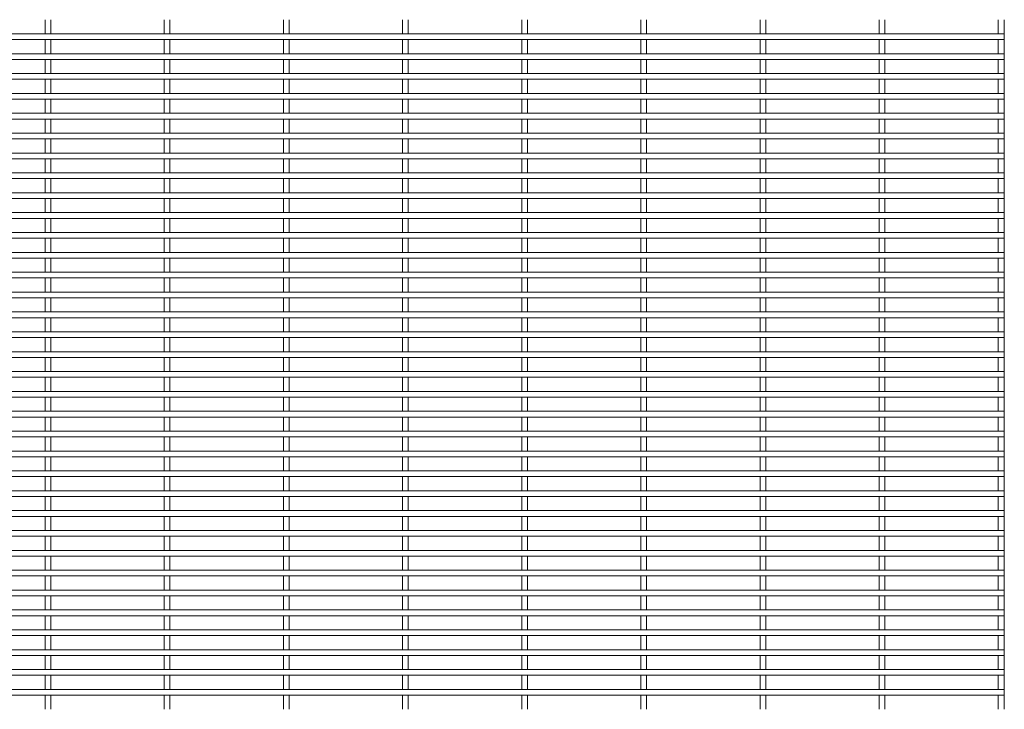
# Paper-space layout '_Front' of a CAD drawing. Units: millimetres. Extents: x -1259 to 1259, y -1501 to 1501.
# Drawn here: x 630 to 1259, y -1167 to -726 of the extents above; entities that cross this region are included whole.
import ezdxf

# ---------------------------------------------------------------- set-up
doc = ezdxf.new("R2010")
doc.units = ezdxf.units.MM

psp = doc.layouts.new('_Front')

# ---------------------------------------------------------------- linework, layer by layer
at = {"color": 7, "linetype": 'Continuous', "lineweight": 15}
for p, q in [((645.875, -725.725), (645.875, -734.775)), ((649.525, -734.775), (649.525, -725.725)), ((722.075, -725.725), (722.075, -734.775)), ((725.725, -734.775), (725.725, -725.725)), ((798.275, -725.725), (798.275, -734.775)), ((801.925, -734.775), (801.925, -725.725)), ((874.475, -725.725), (874.475, -734.775)), ((878.125, -734.775), (878.125, -725.725)), ((950.675, -725.725), (950.675, -734.775)), ((954.325, -734.775), (954.325, -725.725)), ((1026.875, -725.725), (1026.875, -734.775)), ((1030.525, -734.775), (1030.525, -725.725)), ((1103.075, -725.725), (1103.075, -734.775)), ((1106.725, -734.775), (1106.725, -725.725)), ((1179.275, -725.725), (1179.275, -734.775)), ((1182.925, -734.775), (1182.925, -725.725)), ((1255.475, -725.725), (1255.475, -734.775)), ((1259.125, -734.775), (1259.125, -725.725)), ((1259.3, -734.775), (-1259.3, -734.775)), ((1259.3, -734.775), (1259.3, -738.425)), ((-1259.3, -738.425), (1259.3, -738.425)), ((645.875, -738.425), (645.875, -747.475)), ((649.525, -747.475), (649.525, -738.425)), ((722.075, -738.425), (722.075, -747.475)), ((725.725, -747.475), (725.725, -738.425)), ((798.275, -738.425), (798.275, -747.475)), ((801.925, -747.475), (801.925, -738.425)), ((874.475, -738.425), (874.475, -747.475)), ((878.125, -747.475), (878.125, -738.425)), ((950.675, -738.425), (950.675, -747.475)), ((954.325, -747.475), (954.325, -738.425)), ((1026.875, -738.425), (1026.875, -747.475)), ((1030.525, -747.475), (1030.525, -738.425)), ((1103.075, -738.425), (1103.075, -747.475)), ((1106.725, -747.475), (1106.725, -738.425)), ((1179.275, -738.425), (1179.275, -747.475)), ((1182.925, -747.475), (1182.925, -738.425)), ((1255.475, -738.425), (1255.475, -747.475)), ((1259.125, -747.475), (1259.125, -738.425)), ((1259.3, -747.475), (-1259.3, -747.475)), ((1259.3, -747.475), (1259.3, -751.125)), ((-1259.3, -751.125), (1259.3, -751.125)), ((645.875, -751.125), (645.875, -760.175)), ((649.525, -760.175), (649.525, -751.125)), ((722.075, -751.125), (722.075, -760.175)), ((725.725, -760.175), (725.725, -751.125)), ((798.275, -751.125), (798.275, -760.175)), ((801.925, -760.175), (801.925, -751.125)), ((874.475, -751.125), (874.475, -760.175)), ((878.125, -760.175), (878.125, -751.125)), ((950.675, -751.125), (950.675, -760.175)), ((954.325, -760.175), (954.325, -751.125)), ((1026.875, -751.125), (1026.875, -760.175)), ((1030.525, -760.175), (1030.525, -751.125)), ((1103.075, -751.125), (1103.075, -760.175)), ((1106.725, -760.175), (1106.725, -751.125)), ((1179.275, -751.125), (1179.275, -760.175)), ((1182.925, -760.175), (1182.925, -751.125)), ((1255.475, -751.125), (1255.475, -760.175)), ((1259.125, -760.175), (1259.125, -751.125)), ((1259.3, -760.175), (-1259.3, -760.175)), ((1259.3, -760.175), (1259.3, -763.825)), ((-1259.3, -763.825), (1259.3, -763.825)), ((645.875, -763.825), (645.875, -772.875)), ((649.525, -772.875), (649.525, -763.825)), ((722.075, -763.825), (722.075, -772.875)), ((725.725, -772.875), (725.725, -763.825)), ((798.275, -763.825), (798.275, -772.875)), ((801.925, -772.875), (801.925, -763.825)), ((874.475, -763.825), (874.475, -772.875)), ((878.125, -772.875), (878.125, -763.825)), ((950.675, -763.825), (950.675, -772.875)), ((954.325, -772.875), (954.325, -763.825)), ((1026.875, -763.825), (1026.875, -772.875)), ((1030.525, -772.875), (1030.525, -763.825)), ((1103.075, -763.825), (1103.075, -772.875)), ((1106.725, -772.875), (1106.725, -763.825)), ((1179.275, -763.825), (1179.275, -772.875)), ((1182.925, -772.875), (1182.925, -763.825)), ((1255.475, -763.825), (1255.475, -772.875)), ((1259.125, -772.875), (1259.125, -763.825)), ((1259.3, -772.875), (-1259.3, -772.875)), ((1259.3, -772.875), (1259.3, -776.525)), ((-1259.3, -776.525), (1259.3, -776.525)), ((645.875, -776.525), (645.875, -785.575)), ((649.525, -785.575), (649.525, -776.525)), ((722.075, -776.525), (722.075, -785.575)), ((725.725, -785.575), (725.725, -776.525)), ((798.275, -776.525), (798.275, -785.575)), ((801.925, -785.575), (801.925, -776.525)), ((874.475, -776.525), (874.475, -785.575)), ((878.125, -785.575), (878.125, -776.525)), ((950.675, -776.525), (950.675, -785.575)), ((954.325, -785.575), (954.325, -776.525)), ((1026.875, -776.525), (1026.875, -785.575)), ((1030.525, -785.575), (1030.525, -776.525)), ((1103.075, -776.525), (1103.075, -785.575)), ((1106.725, -785.575), (1106.725, -776.525)), ((1179.275, -776.525), (1179.275, -785.575)), ((1182.925, -785.575), (1182.925, -776.525)), ((1255.475, -776.525), (1255.475, -785.575)), ((1259.125, -785.575), (1259.125, -776.525)), ((1259.3, -785.575), (-1259.3, -785.575)), ((1259.3, -785.575), (1259.3, -789.225)), ((-1259.3, -789.225), (1259.3, -789.225)), ((645.875, -789.225), (645.875, -798.275)), ((649.525, -798.275), (649.525, -789.225)), ((722.075, -789.225), (722.075, -798.275)), ((725.725, -798.275), (725.725, -789.225)), ((798.275, -789.225), (798.275, -798.275)), ((801.925, -798.275), (801.925, -789.225)), ((874.475, -789.225), (874.475, -798.275)), ((878.125, -798.275), (878.125, -789.225)), ((950.675, -789.225), (950.675, -798.275)), ((954.325, -798.275), (954.325, -789.225)), ((1026.875, -789.225), (1026.875, -798.275)), ((1030.525, -798.275), (1030.525, -789.225)), ((1103.075, -789.225), (1103.075, -798.275)), ((1106.725, -798.275), (1106.725, -789.225)), ((1179.275, -789.225), (1179.275, -798.275)), ((1182.925, -798.275), (1182.925, -789.225)), ((1255.475, -789.225), (1255.475, -798.275)), ((1259.125, -798.275), (1259.125, -789.225)), ((1259.3, -798.275), (-1259.3, -798.275)), ((1259.3, -798.275), (1259.3, -801.925)), ((-1259.3, -801.925), (1259.3, -801.925)), ((645.875, -801.925), (645.875, -810.975)), ((649.525, -810.975), (649.525, -801.925)), ((722.075, -801.925), (722.075, -810.975)), ((725.725, -810.975), (725.725, -801.925)), ((798.275, -801.925), (798.275, -810.975)), ((801.925, -810.975), (801.925, -801.925)), ((874.475, -801.925), (874.475, -810.975)), ((878.125, -810.975), (878.125, -801.925)), ((950.675, -801.925), (950.675, -810.975)), ((954.325, -810.975), (954.325, -801.925)), ((1026.875, -801.925), (1026.875, -810.975)), ((1030.525, -810.975), (1030.525, -801.925)), ((1103.075, -801.925), (1103.075, -810.975)), ((1106.725, -810.975), (1106.725, -801.925)), ((1179.275, -801.925), (1179.275, -810.975)), ((1182.925, -810.975), (1182.925, -801.925)), ((1255.475, -801.925), (1255.475, -810.975)), ((1259.125, -810.975), (1259.125, -801.925)), ((1259.3, -810.975), (-1259.3, -810.975)), ((1259.3, -810.975), (1259.3, -814.625)), ((-1259.3, -814.625), (1259.3, -814.625)), ((645.875, -814.625), (645.875, -823.675)), ((649.525, -823.675), (649.525, -814.625)), ((722.075, -814.625), (722.075, -823.675)), ((725.725, -823.675), (725.725, -814.625)), ((798.275, -814.625), (798.275, -823.675)), ((801.925, -823.675), (801.925, -814.625)), ((874.475, -814.625), (874.475, -823.675)), ((878.125, -823.675), (878.125, -814.625)), ((950.675, -814.625), (950.675, -823.675)), ((954.325, -823.675), (954.325, -814.625)), ((1026.875, -814.625), (1026.875, -823.675)), ((1030.525, -823.675), (1030.525, -814.625)), ((1103.075, -814.625), (1103.075, -823.675)), ((1106.725, -823.675), (1106.725, -814.625)), ((1179.275, -814.625), (1179.275, -823.675)), ((1182.925, -823.675), (1182.925, -814.625)), ((1255.475, -814.625), (1255.475, -823.675)), ((1259.125, -823.675), (1259.125, -814.625)), ((1259.3, -823.675), (-1259.3, -823.675)), ((1259.3, -823.675), (1259.3, -827.325)), ((-1259.3, -827.325), (1259.3, -827.325)), ((645.875, -827.325), (645.875, -836.375)), ((649.525, -836.375), (649.525, -827.325)), ((722.075, -827.325), (722.075, -836.375)), ((725.725, -836.375), (725.725, -827.325)), ((798.275, -827.325), (798.275, -836.375)), ((801.925, -836.375), (801.925, -827.325)), ((874.475, -827.325), (874.475, -836.375)), ((878.125, -836.375), (878.125, -827.325)), ((950.675, -827.325), (950.675, -836.375)), ((954.325, -836.375), (954.325, -827.325)), ((1026.875, -827.325), (1026.875, -836.375)), ((1030.525, -836.375), (1030.525, -827.325)), ((1103.075, -827.325), (1103.075, -836.375)), ((1106.725, -836.375), (1106.725, -827.325)), ((1179.275, -827.325), (1179.275, -836.375)), ((1182.925, -836.375), (1182.925, -827.325)), ((1255.475, -827.325), (1255.475, -836.375)), ((1259.125, -836.375), (1259.125, -827.325)), ((1259.3, -836.375), (-1259.3, -836.375)), ((1259.3, -836.375), (1259.3, -840.025)), ((-1259.3, -840.025), (1259.3, -840.025)), ((645.875, -840.025), (645.875, -849.075)), ((649.525, -849.075), (649.525, -840.025)), ((722.075, -840.025), (722.075, -849.075)), ((725.725, -849.075), (725.725, -840.025)), ((798.275, -840.025), (798.275, -849.075)), ((801.925, -849.075), (801.925, -840.025)), ((874.475, -840.025), (874.475, -849.075)), ((878.125, -849.075), (878.125, -840.025)), ((950.675, -840.025), (950.675, -849.075)), ((954.325, -849.075), (954.325, -840.025)), ((1026.875, -840.025), (1026.875, -849.075)), ((1030.525, -849.075), (1030.525, -840.025)), ((1103.075, -840.025), (1103.075, -849.075)), ((1106.725, -849.075), (1106.725, -840.025)), ((1179.275, -840.025), (1179.275, -849.075)), ((1182.925, -849.075), (1182.925, -840.025)), ((1255.475, -840.025), (1255.475, -849.075)), ((1259.125, -849.075), (1259.125, -840.025)), ((1259.3, -849.075), (-1259.3, -849.075)), ((1259.3, -849.075), (1259.3, -852.725)), ((-1259.3, -852.725), (1259.3, -852.725)), ((645.875, -852.725), (645.875, -861.775)), ((649.525, -861.775), (649.525, -852.725)), ((722.075, -852.725), (722.075, -861.775)), ((725.725, -861.775), (725.725, -852.725)), ((798.275, -852.725), (798.275, -861.775)), ((801.925, -861.775), (801.925, -852.725)), ((874.475, -852.725), (874.475, -861.775)), ((878.125, -861.775), (878.125, -852.725)), ((950.675, -852.725), (950.675, -861.775)), ((954.325, -861.775), (954.325, -852.725)), ((1026.875, -852.725), (1026.875, -861.775)), ((1030.525, -861.775), (1030.525, -852.725)), ((1103.075, -852.725), (1103.075, -861.775)), ((1106.725, -861.775), (1106.725, -852.725)), ((1179.275, -852.725), (1179.275, -861.775)), ((1182.925, -861.775), (1182.925, -852.725)), ((1255.475, -852.725), (1255.475, -861.775)), ((1259.125, -861.775), (1259.125, -852.725)), ((1259.3, -861.775), (-1259.3, -861.775)), ((1259.3, -861.775), (1259.3, -865.425)), ((-1259.3, -865.425), (1259.3, -865.425)), ((645.875, -865.425), (645.875, -874.475)), ((649.525, -874.475), (649.525, -865.425)), ((722.075, -865.425), (722.075, -874.475)), ((725.725, -874.475), (725.725, -865.425)), ((798.275, -865.425), (798.275, -874.475)), ((801.925, -874.475), (801.925, -865.425)), ((874.475, -865.425), (874.475, -874.475)), ((878.125, -874.475), (878.125, -865.425)), ((950.675, -865.425), (950.675, -874.475)), ((954.325, -874.475), (954.325, -865.425)), ((1026.875, -865.425), (1026.875, -874.475)), ((1030.525, -874.475), (1030.525, -865.425)), ((1103.075, -865.425), (1103.075, -874.475)), ((1106.725, -874.475), (1106.725, -865.425)), ((1179.275, -865.425), (1179.275, -874.475)), ((1182.925, -874.475), (1182.925, -865.425)), ((1255.475, -865.425), (1255.475, -874.475)), ((1259.125, -874.475), (1259.125, -865.425)), ((1259.3, -874.475), (-1259.3, -874.475)), ((1259.3, -874.475), (1259.3, -878.125)), ((-1259.3, -878.125), (1259.3, -878.125)), ((645.875, -878.125), (645.875, -887.175)), ((649.525, -887.175), (649.525, -878.125)), ((722.075, -878.125), (722.075, -887.175)), ((725.725, -887.175), (725.725, -878.125)), ((798.275, -878.125), (798.275, -887.175)), ((801.925, -887.175), (801.925, -878.125)), ((874.475, -878.125), (874.475, -887.175)), ((878.125, -887.175), (878.125, -878.125)), ((950.675, -878.125), (950.675, -887.175)), ((954.325, -887.175), (954.325, -878.125)), ((1026.875, -878.125), (1026.875, -887.175)), ((1030.525, -887.175), (1030.525, -878.125)), ((1103.075, -878.125), (1103.075, -887.175)), ((1106.725, -887.175), (1106.725, -878.125)), ((1179.275, -878.125), (1179.275, -887.175)), ((1182.925, -887.175), (1182.925, -878.125)), ((1255.475, -878.125), (1255.475, -887.175)), ((1259.125, -887.175), (1259.125, -878.125)), ((1259.3, -887.175), (-1259.3, -887.175)), ((1259.3, -887.175), (1259.3, -890.825)), ((-1259.3, -890.825), (1259.3, -890.825)), ((645.875, -890.825), (645.875, -899.875)), ((649.525, -899.875), (649.525, -890.825)), ((722.075, -890.825), (722.075, -899.875)), ((725.725, -899.875), (725.725, -890.825)), ((798.275, -890.825), (798.275, -899.875)), ((801.925, -899.875), (801.925, -890.825)), ((874.475, -890.825), (874.475, -899.875)), ((878.125, -899.875), (878.125, -890.825)), ((950.675, -890.825), (950.675, -899.875)), ((954.325, -899.875), (954.325, -890.825)), ((1026.875, -890.825), (1026.875, -899.875)), ((1030.525, -899.875), (1030.525, -890.825)), ((1103.075, -890.825), (1103.075, -899.875)), ((1106.725, -899.875), (1106.725, -890.825)), ((1179.275, -890.825), (1179.275, -899.875)), ((1182.925, -899.875), (1182.925, -890.825)), ((1255.475, -890.825), (1255.475, -899.875)), ((1259.125, -899.875), (1259.125, -890.825)), ((1259.3, -899.875), (-1259.3, -899.875)), ((1259.3, -899.875), (1259.3, -903.525)), ((-1259.3, -903.525), (1259.3, -903.525)), ((645.875, -903.525), (645.875, -912.575)), ((649.525, -912.575), (649.525, -903.525)), ((722.075, -903.525), (722.075, -912.575)), ((725.725, -912.575), (725.725, -903.525)), ((798.275, -903.525), (798.275, -912.575)), ((801.925, -912.575), (801.925, -903.525)), ((874.475, -903.525), (874.475, -912.575)), ((878.125, -912.575), (878.125, -903.525)), ((950.675, -903.525), (950.675, -912.575)), ((954.325, -912.575), (954.325, -903.525)), ((1026.875, -903.525), (1026.875, -912.575)), ((1030.525, -912.575), (1030.525, -903.525)), ((1103.075, -903.525), (1103.075, -912.575)), ((1106.725, -912.575), (1106.725, -903.525)), ((1179.275, -903.525), (1179.275, -912.575)), ((1182.925, -912.575), (1182.925, -903.525)), ((1255.475, -903.525), (1255.475, -912.575)), ((1259.125, -912.575), (1259.125, -903.525)), ((1259.3, -912.575), (-1259.3, -912.575)), ((1259.3, -912.575), (1259.3, -916.225)), ((-1259.3, -916.225), (1259.3, -916.225)), ((645.875, -916.225), (645.875, -925.275)), ((649.525, -925.275), (649.525, -916.225)), ((722.075, -916.225), (722.075, -925.275)), ((725.725, -925.275), (725.725, -916.225)), ((798.275, -916.225), (798.275, -925.275)), ((801.925, -925.275), (801.925, -916.225)), ((874.475, -916.225), (874.475, -925.275)), ((878.125, -925.275), (878.125, -916.225)), ((950.675, -916.225), (950.675, -925.275)), ((954.325, -925.275), (954.325, -916.225)), ((1026.875, -916.225), (1026.875, -925.275)), ((1030.525, -925.275), (1030.525, -916.225)), ((1103.075, -916.225), (1103.075, -925.275)), ((1106.725, -925.275), (1106.725, -916.225)), ((1179.275, -916.225), (1179.275, -925.275)), ((1182.925, -925.275), (1182.925, -916.225)), ((1255.475, -916.225), (1255.475, -925.275)), ((1259.125, -925.275), (1259.125, -916.225)), ((1259.3, -925.275), (-1259.3, -925.275)), ((1259.3, -925.275), (1259.3, -928.925)), ((-1259.3, -928.925), (1259.3, -928.925)), ((645.875, -928.925), (645.875, -937.975)), ((649.525, -937.975), (649.525, -928.925)), ((722.075, -928.925), (722.075, -937.975)), ((725.725, -937.975), (725.725, -928.925)), ((798.275, -928.925), (798.275, -937.975)), ((801.925, -937.975), (801.925, -928.925)), ((874.475, -928.925), (874.475, -937.975)), ((878.125, -937.975), (878.125, -928.925)), ((950.675, -928.925), (950.675, -937.975)), ((954.325, -937.975), (954.325, -928.925)), ((1026.875, -928.925), (1026.875, -937.975)), ((1030.525, -937.975), (1030.525, -928.925)), ((1103.075, -928.925), (1103.075, -937.975)), ((1106.725, -937.975), (1106.725, -928.925)), ((1179.275, -928.925), (1179.275, -937.975)), ((1182.925, -937.975), (1182.925, -928.925)), ((1255.475, -928.925), (1255.475, -937.975)), ((1259.125, -937.975), (1259.125, -928.925)), ((1259.3, -937.975), (-1259.3, -937.975)), ((1259.3, -937.975), (1259.3, -941.625)), ((-1259.3, -941.625), (1259.3, -941.625)), ((645.875, -941.625), (645.875, -950.675)), ((649.525, -950.675), (649.525, -941.625)), ((722.075, -941.625), (722.075, -950.675)), ((725.725, -950.675), (725.725, -941.625)), ((798.275, -941.625), (798.275, -950.675)), ((801.925, -950.675), (801.925, -941.625)), ((874.475, -941.625), (874.475, -950.675)), ((878.125, -950.675), (878.125, -941.625)), ((950.675, -941.625), (950.675, -950.675)), ((954.325, -950.675), (954.325, -941.625)), ((1026.875, -941.625), (1026.875, -950.675)), ((1030.525, -950.675), (1030.525, -941.625)), ((1103.075, -941.625), (1103.075, -950.675)), ((1106.725, -950.675), (1106.725, -941.625)), ((1179.275, -941.625), (1179.275, -950.675)), ((1182.925, -950.675), (1182.925, -941.625)), ((1255.475, -941.625), (1255.475, -950.675)), ((1259.125, -950.675), (1259.125, -941.625)), ((1259.3, -950.675), (-1259.3, -950.675)), ((1259.3, -950.675), (1259.3, -954.325)), ((-1259.3, -954.325), (1259.3, -954.325)), ((645.875, -954.325), (645.875, -963.375)), ((649.525, -963.375), (649.525, -954.325)), ((722.075, -954.325), (722.075, -963.375)), ((725.725, -963.375), (725.725, -954.325)), ((798.275, -954.325), (798.275, -963.375)), ((801.925, -963.375), (801.925, -954.325)), ((874.475, -954.325), (874.475, -963.375)), ((878.125, -963.375), (878.125, -954.325)), ((950.675, -954.325), (950.675, -963.375)), ((954.325, -963.375), (954.325, -954.325)), ((1026.875, -954.325), (1026.875, -963.375)), ((1030.525, -963.375), (1030.525, -954.325)), ((1103.075, -954.325), (1103.075, -963.375)), ((1106.725, -963.375), (1106.725, -954.325)), ((1179.275, -954.325), (1179.275, -963.375)), ((1182.925, -963.375), (1182.925, -954.325)), ((1255.475, -954.325), (1255.475, -963.375)), ((1259.125, -963.375), (1259.125, -954.325)), ((1259.3, -963.375), (-1259.3, -963.375)), ((-1259.3, -967.025), (1259.3, -967.025)), ((645.875, -967.025), (645.875, -976.075)), ((649.525, -976.075), (649.525, -967.025)), ((722.075, -967.025), (722.075, -976.075)), ((725.725, -976.075), (725.725, -967.025)), ((798.275, -967.025), (798.275, -976.075)), ((801.925, -976.075), (801.925, -967.025)), ((874.475, -967.025), (874.475, -976.075)), ((878.125, -976.075), (878.125, -967.025)), ((950.675, -967.025), (950.675, -976.075)), ((954.325, -976.075), (954.325, -967.025)), ((1026.875, -967.025), (1026.875, -976.075)), ((1030.525, -976.075), (1030.525, -967.025)), ((1103.075, -967.025), (1103.075, -976.075)), ((1106.725, -976.075), (1106.725, -967.025)), ((1179.275, -967.025), (1179.275, -976.075)), ((1182.925, -976.075), (1182.925, -967.025)), ((1255.475, -967.025), (1255.475, -976.075)), ((1259.125, -976.075), (1259.125, -967.025)), ((1259.3, -963.375), (1259.3, -967.025)), ((1259.3, -976.075), (-1259.3, -976.075)), ((-1259.3, -979.725), (1259.3, -979.725)), ((645.875, -979.725), (645.875, -988.775)), ((649.525, -988.775), (649.525, -979.725)), ((722.075, -979.725), (722.075, -988.775)), ((725.725, -988.775), (725.725, -979.725)), ((798.275, -979.725), (798.275, -988.775)), ((801.925, -988.775), (801.925, -979.725)), ((874.475, -979.725), (874.475, -988.775)), ((878.125, -988.775), (878.125, -979.725)), ((950.675, -979.725), (950.675, -988.775)), ((954.325, -988.775), (954.325, -979.725)), ((1026.875, -979.725), (1026.875, -988.775)), ((1030.525, -988.775), (1030.525, -979.725)), ((1103.075, -979.725), (1103.075, -988.775)), ((1106.725, -988.775), (1106.725, -979.725)), ((1179.275, -979.725), (1179.275, -988.775)), ((1182.925, -988.775), (1182.925, -979.725)), ((1255.475, -979.725), (1255.475, -988.775)), ((1259.125, -988.775), (1259.125, -979.725)), ((1259.3, -976.075), (1259.3, -979.725)), ((1259.3, -988.775), (-1259.3, -988.775)), ((-1259.3, -992.425), (1259.3, -992.425)), ((645.875, -992.425), (645.875, -1001.475)), ((649.525, -1001.475), (649.525, -992.425)), ((722.075, -992.425), (722.075, -1001.475)), ((725.725, -1001.475), (725.725, -992.425)), ((798.275, -992.425), (798.275, -1001.475)), ((801.925, -1001.475), (801.925, -992.425)), ((874.475, -992.425), (874.475, -1001.475)), ((878.125, -1001.475), (878.125, -992.425)), ((950.675, -992.425), (950.675, -1001.475)), ((954.325, -1001.475), (954.325, -992.425)), ((1026.875, -992.425), (1026.875, -1001.475)), ((1030.525, -1001.475), (1030.525, -992.425)), ((1103.075, -992.425), (1103.075, -1001.475)), ((1106.725, -1001.475), (1106.725, -992.425)), ((1179.275, -992.425), (1179.275, -1001.475)), ((1182.925, -1001.475), (1182.925, -992.425)), ((1255.475, -992.425), (1255.475, -1001.475)), ((1259.125, -1001.475), (1259.125, -992.425)), ((1259.3, -988.775), (1259.3, -992.425)), ((1259.3, -1001.475), (-1259.3, -1001.475)), ((-1259.3, -1005.125), (1259.3, -1005.125)), ((645.875, -1005.125), (645.875, -1014.175)), ((649.525, -1014.175), (649.525, -1005.125)), ((722.075, -1005.125), (722.075, -1014.175)), ((725.725, -1014.175), (725.725, -1005.125)), ((798.275, -1005.125), (798.275, -1014.175)), ((801.925, -1014.175), (801.925, -1005.125)), ((874.475, -1005.125), (874.475, -1014.175)), ((878.125, -1014.175), (878.125, -1005.125)), ((950.675, -1005.125), (950.675, -1014.175)), ((954.325, -1014.175), (954.325, -1005.125)), ((1026.875, -1005.125), (1026.875, -1014.175)), ((1030.525, -1014.175), (1030.525, -1005.125)), ((1103.075, -1005.125), (1103.075, -1014.175)), ((1106.725, -1014.175), (1106.725, -1005.125)), ((1179.275, -1005.125), (1179.275, -1014.175)), ((1182.925, -1014.175), (1182.925, -1005.125)), ((1255.475, -1005.125), (1255.475, -1014.175)), ((1259.125, -1014.175), (1259.125, -1005.125)), ((1259.3, -1001.475), (1259.3, -1005.125)), ((1259.3, -1014.175), (-1259.3, -1014.175)), ((-1259.3, -1017.825), (1259.3, -1017.825)), ((645.875, -1017.825), (645.875, -1026.875)), ((649.525, -1026.875), (649.525, -1017.825)), ((722.075, -1017.825), (722.075, -1026.875)), ((725.725, -1026.875), (725.725, -1017.825)), ((798.275, -1017.825), (798.275, -1026.875)), ((801.925, -1026.875), (801.925, -1017.825)), ((874.475, -1017.825), (874.475, -1026.875)), ((878.125, -1026.875), (878.125, -1017.825)), ((950.675, -1017.825), (950.675, -1026.875)), ((954.325, -1026.875), (954.325, -1017.825)), ((1026.875, -1017.825), (1026.875, -1026.875)), ((1030.525, -1026.875), (1030.525, -1017.825)), ((1103.075, -1017.825), (1103.075, -1026.875)), ((1106.725, -1026.875), (1106.725, -1017.825)), ((1179.275, -1017.825), (1179.275, -1026.875)), ((1182.925, -1026.875), (1182.925, -1017.825)), ((1255.475, -1017.825), (1255.475, -1026.875)), ((1259.125, -1026.875), (1259.125, -1017.825)), ((1259.3, -1014.175), (1259.3, -1017.825)), ((1259.3, -1026.875), (-1259.3, -1026.875)), ((-1259.3, -1030.525), (1259.3, -1030.525)), ((645.875, -1030.525), (645.875, -1039.575)), ((649.525, -1039.575), (649.525, -1030.525)), ((722.075, -1030.525), (722.075, -1039.575)), ((725.725, -1039.575), (725.725, -1030.525)), ((798.275, -1030.525), (798.275, -1039.575)), ((801.925, -1039.575), (801.925, -1030.525)), ((874.475, -1030.525), (874.475, -1039.575)), ((878.125, -1039.575), (878.125, -1030.525)), ((950.675, -1030.525), (950.675, -1039.575)), ((954.325, -1039.575), (954.325, -1030.525)), ((1026.875, -1030.525), (1026.875, -1039.575)), ((1030.525, -1039.575), (1030.525, -1030.525)), ((1103.075, -1030.525), (1103.075, -1039.575)), ((1106.725, -1039.575), (1106.725, -1030.525)), ((1179.275, -1030.525), (1179.275, -1039.575)), ((1182.925, -1039.575), (1182.925, -1030.525)), ((1255.475, -1030.525), (1255.475, -1039.575)), ((1259.125, -1039.575), (1259.125, -1030.525)), ((1259.3, -1026.875), (1259.3, -1030.525)), ((1259.3, -1039.575), (-1259.3, -1039.575)), ((-1259.3, -1043.225), (1259.3, -1043.225)), ((645.875, -1043.225), (645.875, -1052.275)), ((649.525, -1052.275), (649.525, -1043.225)), ((722.075, -1043.225), (722.075, -1052.275)), ((725.725, -1052.275), (725.725, -1043.225)), ((798.275, -1043.225), (798.275, -1052.275)), ((801.925, -1052.275), (801.925, -1043.225)), ((874.475, -1043.225), (874.475, -1052.275)), ((878.125, -1052.275), (878.125, -1043.225)), ((950.675, -1043.225), (950.675, -1052.275)), ((954.325, -1052.275), (954.325, -1043.225)), ((1026.875, -1043.225), (1026.875, -1052.275)), ((1030.525, -1052.275), (1030.525, -1043.225)), ((1103.075, -1043.225), (1103.075, -1052.275)), ((1106.725, -1052.275), (1106.725, -1043.225)), ((1179.275, -1043.225), (1179.275, -1052.275)), ((1182.925, -1052.275), (1182.925, -1043.225)), ((1255.475, -1043.225), (1255.475, -1052.275)), ((1259.125, -1052.275), (1259.125, -1043.225)), ((1259.3, -1039.575), (1259.3, -1043.225)), ((1259.3, -1052.275), (-1259.3, -1052.275)), ((-1259.3, -1055.925), (1259.3, -1055.925)), ((645.875, -1055.925), (645.875, -1064.975)), ((649.525, -1064.975), (649.525, -1055.925)), ((722.075, -1055.925), (722.075, -1064.975)), ((725.725, -1064.975), (725.725, -1055.925)), ((798.275, -1055.925), (798.275, -1064.975)), ((801.925, -1064.975), (801.925, -1055.925)), ((874.475, -1055.925), (874.475, -1064.975)), ((878.125, -1064.975), (878.125, -1055.925)), ((950.675, -1055.925), (950.675, -1064.975)), ((954.325, -1064.975), (954.325, -1055.925)), ((1026.875, -1055.925), (1026.875, -1064.975)), ((1030.525, -1064.975), (1030.525, -1055.925)), ((1103.075, -1055.925), (1103.075, -1064.975)), ((1106.725, -1064.975), (1106.725, -1055.925)), ((1179.275, -1055.925), (1179.275, -1064.975)), ((1182.925, -1064.975), (1182.925, -1055.925)), ((1255.475, -1055.925), (1255.475, -1064.975)), ((1259.125, -1064.975), (1259.125, -1055.925)), ((1259.3, -1052.275), (1259.3, -1055.925)), ((1259.3, -1064.975), (-1259.3, -1064.975)), ((-1259.3, -1068.625), (1259.3, -1068.625)), ((645.875, -1068.625), (645.875, -1077.675)), ((649.525, -1077.675), (649.525, -1068.625)), ((722.075, -1068.625), (722.075, -1077.675)), ((725.725, -1077.675), (725.725, -1068.625)), ((798.275, -1068.625), (798.275, -1077.675)), ((801.925, -1077.675), (801.925, -1068.625)), ((874.475, -1068.625), (874.475, -1077.675)), ((878.125, -1077.675), (878.125, -1068.625)), ((950.675, -1068.625), (950.675, -1077.675)), ((954.325, -1077.675), (954.325, -1068.625)), ((1026.875, -1068.625), (1026.875, -1077.675)), ((1030.525, -1077.675), (1030.525, -1068.625)), ((1103.075, -1068.625), (1103.075, -1077.675)), ((1106.725, -1077.675), (1106.725, -1068.625)), ((1179.275, -1068.625), (1179.275, -1077.675)), ((1182.925, -1077.675), (1182.925, -1068.625)), ((1255.475, -1068.625), (1255.475, -1077.675)), ((1259.125, -1077.675), (1259.125, -1068.625)), ((1259.3, -1064.975), (1259.3, -1068.625)), ((1259.3, -1077.675), (-1259.3, -1077.675)), ((-1259.3, -1081.325), (1259.3, -1081.325)), ((645.875, -1081.325), (645.875, -1090.375)), ((649.525, -1090.375), (649.525, -1081.325)), ((722.075, -1081.325), (722.075, -1090.375)), ((725.725, -1090.375), (725.725, -1081.325)), ((798.275, -1081.325), (798.275, -1090.375)), ((801.925, -1090.375), (801.925, -1081.325)), ((874.475, -1081.325), (874.475, -1090.375)), ((878.125, -1090.375), (878.125, -1081.325)), ((950.675, -1081.325), (950.675, -1090.375)), ((954.325, -1090.375), (954.325, -1081.325)), ((1026.875, -1081.325), (1026.875, -1090.375)), ((1030.525, -1090.375), (1030.525, -1081.325)), ((1103.075, -1081.325), (1103.075, -1090.375)), ((1106.725, -1090.375), (1106.725, -1081.325)), ((1179.275, -1081.325), (1179.275, -1090.375)), ((1182.925, -1090.375), (1182.925, -1081.325)), ((1255.475, -1081.325), (1255.475, -1090.375)), ((1259.125, -1090.375), (1259.125, -1081.325)), ((1259.3, -1077.675), (1259.3, -1081.325)), ((1259.3, -1090.375), (-1259.3, -1090.375)), ((-1259.3, -1094.025), (1259.3, -1094.025)), ((645.875, -1094.025), (645.875, -1103.075)), ((649.525, -1103.075), (649.525, -1094.025)), ((722.075, -1094.025), (722.075, -1103.075)), ((725.725, -1103.075), (725.725, -1094.025)), ((798.275, -1094.025), (798.275, -1103.075)), ((801.925, -1103.075), (801.925, -1094.025)), ((874.475, -1094.025), (874.475, -1103.075)), ((878.125, -1103.075), (878.125, -1094.025)), ((950.675, -1094.025), (950.675, -1103.075)), ((954.325, -1103.075), (954.325, -1094.025)), ((1026.875, -1094.025), (1026.875, -1103.075)), ((1030.525, -1103.075), (1030.525, -1094.025)), ((1103.075, -1094.025), (1103.075, -1103.075)), ((1106.725, -1103.075), (1106.725, -1094.025)), ((1179.275, -1094.025), (1179.275, -1103.075)), ((1182.925, -1103.075), (1182.925, -1094.025)), ((1255.475, -1094.025), (1255.475, -1103.075)), ((1259.125, -1103.075), (1259.125, -1094.025)), ((1259.3, -1090.375), (1259.3, -1094.025)), ((1259.3, -1103.075), (-1259.3, -1103.075)), ((-1259.3, -1106.725), (1259.3, -1106.725)), ((645.875, -1106.725), (645.875, -1115.775)), ((649.525, -1115.775), (649.525, -1106.725)), ((722.075, -1106.725), (722.075, -1115.775)), ((725.725, -1115.775), (725.725, -1106.725)), ((798.275, -1106.725), (798.275, -1115.775)), ((801.925, -1115.775), (801.925, -1106.725)), ((874.475, -1106.725), (874.475, -1115.775)), ((878.125, -1115.775), (878.125, -1106.725)), ((950.675, -1106.725), (950.675, -1115.775)), ((954.325, -1115.775), (954.325, -1106.725)), ((1026.875, -1106.725), (1026.875, -1115.775)), ((1030.525, -1115.775), (1030.525, -1106.725)), ((1103.075, -1106.725), (1103.075, -1115.775)), ((1106.725, -1115.775), (1106.725, -1106.725)), ((1179.275, -1106.725), (1179.275, -1115.775)), ((1182.925, -1115.775), (1182.925, -1106.725)), ((1255.475, -1106.725), (1255.475, -1115.775)), ((1259.125, -1115.775), (1259.125, -1106.725)), ((1259.3, -1103.075), (1259.3, -1106.725)), ((1259.3, -1115.775), (-1259.3, -1115.775)), ((-1259.3, -1119.425), (1259.3, -1119.425)), ((645.875, -1119.425), (645.875, -1128.475)), ((649.525, -1128.475), (649.525, -1119.425)), ((722.075, -1119.425), (722.075, -1128.475)), ((725.725, -1128.475), (725.725, -1119.425)), ((798.275, -1119.425), (798.275, -1128.475)), ((801.925, -1128.475), (801.925, -1119.425)), ((874.475, -1119.425), (874.475, -1128.475)), ((878.125, -1128.475), (878.125, -1119.425)), ((950.675, -1119.425), (950.675, -1128.475)), ((954.325, -1128.475), (954.325, -1119.425)), ((1026.875, -1119.425), (1026.875, -1128.475)), ((1030.525, -1128.475), (1030.525, -1119.425)), ((1103.075, -1119.425), (1103.075, -1128.475)), ((1106.725, -1128.475), (1106.725, -1119.425)), ((1179.275, -1119.425), (1179.275, -1128.475)), ((1182.925, -1128.475), (1182.925, -1119.425)), ((1255.475, -1119.425), (1255.475, -1128.475)), ((1259.125, -1128.475), (1259.125, -1119.425)), ((1259.3, -1115.775), (1259.3, -1119.425)), ((1259.3, -1128.475), (-1259.3, -1128.475)), ((-1259.3, -1132.125), (1259.3, -1132.125)), ((645.875, -1132.125), (645.875, -1141.175)), ((649.525, -1141.175), (649.525, -1132.125)), ((722.075, -1132.125), (722.075, -1141.175)), ((725.725, -1141.175), (725.725, -1132.125)), ((798.275, -1132.125), (798.275, -1141.175)), ((801.925, -1141.175), (801.925, -1132.125)), ((874.475, -1132.125), (874.475, -1141.175)), ((878.125, -1141.175), (878.125, -1132.125)), ((950.675, -1132.125), (950.675, -1141.175)), ((954.325, -1141.175), (954.325, -1132.125)), ((1026.875, -1132.125), (1026.875, -1141.175)), ((1030.525, -1141.175), (1030.525, -1132.125)), ((1103.075, -1132.125), (1103.075, -1141.175)), ((1106.725, -1141.175), (1106.725, -1132.125)), ((1179.275, -1132.125), (1179.275, -1141.175)), ((1182.925, -1141.175), (1182.925, -1132.125)), ((1255.475, -1132.125), (1255.475, -1141.175)), ((1259.125, -1141.175), (1259.125, -1132.125)), ((1259.3, -1128.475), (1259.3, -1132.125)), ((1259.3, -1141.175), (-1259.3, -1141.175)), ((-1259.3, -1144.825), (1259.3, -1144.825)), ((645.875, -1144.825), (645.875, -1153.875)), ((649.525, -1153.875), (649.525, -1144.825)), ((722.075, -1144.825), (722.075, -1153.875)), ((725.725, -1153.875), (725.725, -1144.825)), ((798.275, -1144.825), (798.275, -1153.875)), ((801.925, -1153.875), (801.925, -1144.825)), ((874.475, -1144.825), (874.475, -1153.875)), ((878.125, -1153.875), (878.125, -1144.825)), ((950.675, -1144.825), (950.675, -1153.875)), ((954.325, -1153.875), (954.325, -1144.825)), ((1026.875, -1144.825), (1026.875, -1153.875)), ((1030.525, -1153.875), (1030.525, -1144.825)), ((1103.075, -1144.825), (1103.075, -1153.875)), ((1106.725, -1153.875), (1106.725, -1144.825)), ((1179.275, -1144.825), (1179.275, -1153.875)), ((1182.925, -1153.875), (1182.925, -1144.825)), ((1255.475, -1144.825), (1255.475, -1153.875)), ((1259.125, -1153.875), (1259.125, -1144.825)), ((1259.3, -1141.175), (1259.3, -1144.825)), ((1259.3, -1153.875), (-1259.3, -1153.875)), ((-1259.3, -1157.525), (1259.3, -1157.525)), ((645.875, -1157.525), (645.875, -1166.575)), ((649.525, -1166.575), (649.525, -1157.525)), ((722.075, -1157.525), (722.075, -1166.575)), ((725.725, -1166.575), (725.725, -1157.525)), ((798.275, -1157.525), (798.275, -1166.575)), ((801.925, -1166.575), (801.925, -1157.525)), ((874.475, -1157.525), (874.475, -1166.575)), ((878.125, -1166.575), (878.125, -1157.525)), ((950.675, -1157.525), (950.675, -1166.575)), ((954.325, -1166.575), (954.325, -1157.525)), ((1026.875, -1157.525), (1026.875, -1166.575)), ((1030.525, -1166.575), (1030.525, -1157.525)), ((1103.075, -1157.525), (1103.075, -1166.575)), ((1106.725, -1166.575), (1106.725, -1157.525)), ((1179.275, -1157.525), (1179.275, -1166.575)), ((1182.925, -1166.575), (1182.925, -1157.525)), ((1255.475, -1157.525), (1255.475, -1166.575)), ((1259.125, -1166.575), (1259.125, -1157.525)), ((1259.3, -1153.875), (1259.3, -1157.525))]:
    psp.add_line(p, q, dxfattribs=at)

doc.saveas('drawing.dxf')
